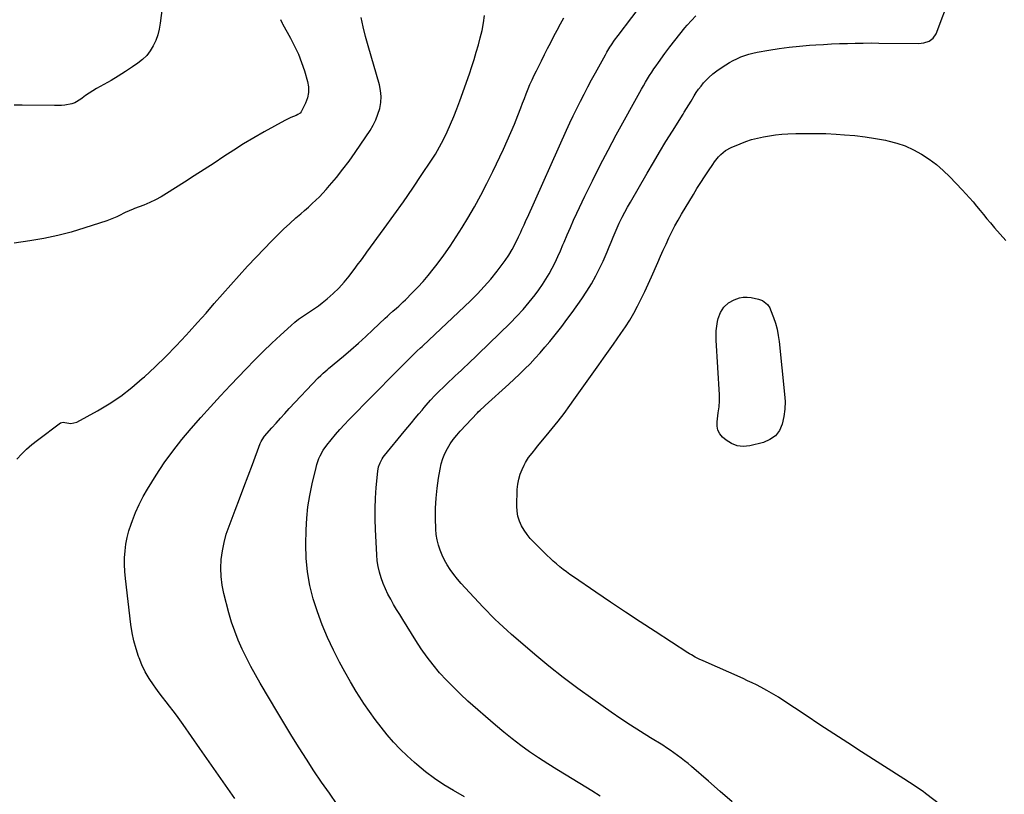
# Model space of a CAD drawing. Units: inches. Extents: x 1862693 to 1867933, y 400203 to 405540.
# Drawn here: x 1866570 to 1867251, y 401875 to 402411 of the extents above; entities that cross this region are included whole.
import ezdxf

# ---------------------------------------------------------------- set-up
doc = ezdxf.new("R2010")
doc.units = ezdxf.units.IN
doc.header["$MEASUREMENT"] = 0
doc.layers.add('7', color=7, linetype='Continuous')
doc.layers.add('8', color=7, linetype='Continuous')

msp = doc.modelspace()

# ---------------------------------------------------------------- linework, layer by layer
at = {"layer": '7', "color": 18}
for points in [[(1866877.6, 401873.47, 1926), (1866870.01, 401877.8, 1926), (1866863.35, 401881.87, 1926), (1866856.87, 401886.18, 1926), (1866850.65, 401890.86, 1926), (1866844.61, 401895.79, 1926), (1866843.01, 401897.18, 1926), (1866838.02, 401901.72, 1926), (1866833.19, 401906.42, 1926), (1866828.6, 401911.35, 1926), (1866824.16, 401916.43, 1926), (1866819.93, 401921.7, 1926), (1866815.82, 401927.06, 1926), (1866811.89, 401932.54, 1926), (1866808.08, 401938.11, 1926), (1866806.94, 401939.84, 1926), (1866802.76, 401946.41, 1926), (1866798.73, 401953.07, 1926), (1866794.92, 401959.86, 1926), (1866791.27, 401966.73, 1926), (1866787.08, 401974.97, 1926), (1866782.98, 401983.61, 1926), (1866779.2, 401992.39, 1926), (1866775.93, 402001.36, 1926), (1866772.98, 402010.46, 1926), (1866770.73, 402019.73, 1926), (1866769.04, 402029.06, 1926), (1866768.22, 402038.52, 1926), (1866767.97, 402048.05, 1926), (1866768.16, 402058.16, 1926), (1866768.58, 402066.18, 1926), (1866769.34, 402074.15, 1926), (1866770.61, 402082.06, 1926), (1866772.23, 402089.93, 1926), (1866774.98, 402101.39, 1926), (1866775.55, 402103.47, 1926), (1866776.98, 402107.51, 1926), (1866777.84, 402109.48, 1926), (1866779.9, 402113.24, 1926), (1866782.4, 402116.73, 1926), (1866785.5, 402120.54, 1926), (1866788.45, 402124.08, 1926), (1866791.46, 402127.56, 1926), (1866794.56, 402130.96, 1926), (1866797.73, 402134.31, 1926), (1866803.13, 402139.85, 1926), (1866808.57, 402145.43, 1926), (1866814.02, 402150.99, 1926), (1866819.5, 402156.53, 1926), (1866824.98, 402162.06, 1926), (1866831.13, 402168.23, 1926), (1866833.56, 402170.66, 1926), (1866836, 402173.08, 1926), (1866838.44, 402175.49, 1926), (1866840.89, 402177.9, 1926), (1866844.81, 402181.74, 1926), (1866847.34, 402184.13, 1926), (1866848.36, 402185.08, 1926), (1866848.86, 402185.56, 1926), (1866881.74, 402216.58, 1926), (1866886.65, 402221.44, 1926), (1866891.39, 402226.45, 1926), (1866895.89, 402231.68, 1926), (1866900.23, 402237.06, 1926), (1866903.17, 402240.89, 1926), (1866905.8, 402244.53, 1926), (1866908.29, 402248.27, 1926), (1866910.56, 402252.14, 1926), (1866912.69, 402256.1, 1926), (1866915.06, 402260.85, 1926), (1866916.67, 402264.19, 1926), (1866917.44, 402265.88, 1926), (1866918.93, 402269.28, 1926), (1866920.43, 402272.67, 1926), (1866921.19, 402274.37, 1926), (1866948.3, 402334.62, 1926), (1866950.62, 402339.68, 1926), (1866952.98, 402344.72, 1926), (1866955.41, 402349.72, 1926), (1866957.88, 402354.71, 1926), (1866960.41, 402359.66, 1926), (1866962.98, 402364.6, 1926), (1866965.6, 402369.5, 1926), (1866968.27, 402374.39, 1926), (1866975.15, 402386.83, 1926), (1866976.14, 402388.58, 1926), (1866978.21, 402392.04, 1926), (1866979.29, 402393.74, 1926), (1866981.55, 402397.08, 1926), (1866983.93, 402400.33, 1926), (1867021.8, 402450.18, 1926)], [(1866669.24, 402424.85, 1922), (1866667.16, 402408.64, 1922), (1866666.43, 402404.61, 1922), (1866665.43, 402400.67, 1922), (1866664.03, 402396.85, 1922), (1866662.37, 402393.11, 1922), (1866660.26, 402389.65, 1922), (1866657.84, 402386.45, 1922), (1866654.98, 402383.66, 1922), (1866651.8, 402381.13, 1922), (1866647.91, 402378.49, 1922), (1866643.05, 402375.28, 1922), (1866638.13, 402372.16, 1922), (1866633.14, 402369.17, 1922), (1866628.09, 402366.26, 1922), (1866623.2, 402363.52, 1922), (1866620.6, 402361.98, 1922), (1866618.05, 402360.36, 1922), (1866615.59, 402358.61, 1922), (1866613.18, 402356.79, 1922), (1866612.26, 402356.05, 1922), (1866608.19, 402353.61, 1922), (1866605.96, 402352.85, 1922), (1866601.21, 402352.03, 1922), (1866598.79, 402351.81, 1922), (1866593.93, 402351.69, 1922), (1866571.75, 402352.01, 1922), (1866566.25, 402352.01, 1922)], [(1866718.71, 401872.29, 1922), (1866710.69, 401883.83, 1922), (1866702.66, 401895.36, 1922), (1866694.63, 401906.9, 1922), (1866683.04, 401923.51, 1922), (1866680.76, 401926.71, 1922), (1866678.45, 401929.88, 1922), (1866676.08, 401933, 1922), (1866673.67, 401936.1, 1922), (1866671.25, 401939.19, 1922), (1866668.86, 401942.3, 1922), (1866666.51, 401945.45, 1922), (1866664.19, 401948.61, 1922), (1866662.51, 401950.95, 1922), (1866659.56, 401955.41, 1922), (1866656.87, 401960, 1922), (1866654.56, 401964.79, 1922), (1866652.51, 401969.73, 1922), (1866652.24, 401970.45, 1922), (1866650.45, 401975.9, 1922), (1866648.92, 401981.4, 1922), (1866647.78, 401987.01, 1922), (1866646.9, 401992.67, 1922), (1866643.11, 402024.62, 1922), (1866642.7, 402029.37, 1922), (1866642.49, 402034.11, 1922), (1866642.58, 402038.86, 1922), (1866642.88, 402043.62, 1922), (1866643.5, 402048.33, 1922), (1866644.36, 402053, 1922), (1866645.57, 402057.58, 1922), (1866647.01, 402062.11, 1922), (1866647.9, 402064.59, 1922), (1866650.14, 402070.24, 1922), (1866652.61, 402075.77, 1922), (1866655.42, 402081.14, 1922), (1866658.47, 402086.39, 1922), (1866664.46, 402096.03, 1922), (1866670, 402104.45, 1922), (1866675.81, 402112.68, 1922), (1866682.03, 402120.61, 1922), (1866688.51, 402128.34, 1922), (1866695.23, 402135.88, 1922), (1866702.01, 402143.38, 1922), (1866708.86, 402150.8, 1922), (1866715.76, 402158.18, 1922), (1866726.65, 402169.69, 1922), (1866732.44, 402175.67, 1922), (1866738.31, 402181.55, 1922), (1866744.32, 402187.29, 1922), (1866750.42, 402192.94, 1922), (1866757.81, 402199.61, 1922), (1866760.34, 402201.78, 1922), (1866762.95, 402203.84, 1922), (1866765.67, 402205.76, 1922), (1866768.46, 402207.58, 1922), (1866771.26, 402209.38, 1922), (1866774.02, 402211.25, 1922), (1866776.7, 402213.23, 1922), (1866779.32, 402215.29, 1922), (1866782.76, 402218.09, 1922), (1866786.87, 402221.69, 1922), (1866790.79, 402225.48, 1922), (1866794.43, 402229.54, 1922), (1866797.89, 402233.77, 1922), (1866802.57, 402239.96, 1922), (1866803.54, 402241.24, 1922), (1866806.42, 402245.11, 1922), (1866809.27, 402249, 1922), (1866810.22, 402250.3, 1922), (1866822.22, 402266.68, 1922), (1866828.88, 402275.9, 1922), (1866835.46, 402285.18, 1922), (1866841.91, 402294.54, 1922), (1866848.28, 402303.97, 1922), (1866854.45, 402313.24, 1922), (1866857.55, 402318.14, 1922), (1866860.49, 402323.13, 1922), (1866863.19, 402328.25, 1922), (1866865.73, 402333.47, 1922), (1866868.08, 402338.78, 1922), (1866870.32, 402344.12, 1922), (1866872.42, 402349.53, 1922), (1866874.42, 402354.98, 1922), (1866881.04, 402373.78, 1922), (1866882.72, 402378.71, 1922), (1866884.34, 402383.67, 1922), (1866885.87, 402388.65, 1922), (1866887.34, 402393.65, 1922), (1866888.64, 402398.7, 1922), (1866889.8, 402403.77, 1922), (1866890.72, 402408.89, 1922), (1866891.5, 402414.04, 1922)], [(1866789.67, 401868.19, 1924), (1866784.19, 401875.9, 1924), (1866778.8, 401883.67, 1924), (1866773.54, 401891.53, 1924), (1866768.37, 401899.45, 1924), (1866763.3, 401907.44, 1924), (1866758.3, 401915.46, 1924), (1866753.37, 401923.53, 1924), (1866748.5, 401931.64, 1924), (1866736.42, 401952, 1924), (1866733.08, 401957.81, 1924), (1866729.85, 401963.68, 1924), (1866726.79, 401969.63, 1924), (1866723.84, 401975.65, 1924), (1866721.15, 401981.78, 1924), (1866718.7, 401987.99, 1924), (1866716.6, 401994.33, 1924), (1866714.73, 402000.75, 1924), (1866711.25, 402014.11, 1924), (1866710.06, 402019.94, 1924), (1866709.28, 402025.8, 1924), (1866709.12, 402031.72, 1924), (1866709.38, 402037.66, 1924), (1866710.19, 402043.58, 1924), (1866711.32, 402049.42, 1924), (1866712.91, 402055.15, 1924), (1866714.82, 402060.81, 1924), (1866719.03, 402071.81, 1924), (1866722.05, 402079.71, 1924), (1866725.05, 402087.62, 1924), (1866728.04, 402095.53, 1924), (1866731.01, 402103.45, 1924), (1866736.42, 402117.9, 1924), (1866736.99, 402119.26, 1924), (1866738.91, 402122.4, 1924), (1866739.38, 402122.96, 1924), (1866744.33, 402128.67, 1924), (1866747.32, 402132.06, 1924), (1866750.33, 402135.42, 1924), (1866753.38, 402138.75, 1924), (1866756.45, 402142.06, 1924), (1866776.5, 402163.34, 1924), (1866778.2, 402165.05, 1924), (1866779.98, 402166.65, 1924), (1866782.74, 402168.98, 1924), (1866783.67, 402169.75, 1924), (1866793.88, 402178.25, 1924), (1866799.12, 402182.71, 1924), (1866804.29, 402187.24, 1924), (1866809.37, 402191.87, 1924), (1866814.38, 402196.58, 1924), (1866822.83, 402204.68, 1924), (1866824.32, 402206.09, 1924), (1866825.83, 402207.49, 1924), (1866828.13, 402209.54, 1924), (1866830.57, 402211.64, 1924), (1866832.17, 402213.03, 1924), (1866835.29, 402215.9, 1924), (1866836.81, 402217.38, 1924), (1866841.58, 402222.1, 1924), (1866845.39, 402226.02, 1924), (1866849.09, 402230.04, 1924), (1866852.63, 402234.21, 1924), (1866856.05, 402238.48, 1924), (1866858.75, 402241.98, 1924), (1866863.33, 402248.15, 1924), (1866867.77, 402254.42, 1924), (1866871.99, 402260.83, 1924), (1866876.07, 402267.34, 1924), (1866879.96, 402273.79, 1924), (1866884.57, 402281.71, 1924), (1866889.03, 402289.71, 1924), (1866893.24, 402297.85, 1924), (1866897.29, 402306.08, 1924), (1866904.6, 402321.53, 1924), (1866907.25, 402327.29, 1924), (1866909.81, 402333.1, 1924), (1866912.22, 402338.97, 1924), (1866914.55, 402344.87, 1924), (1866916.59, 402350.23, 1924), (1866917.83, 402353.48, 1924), (1866919.09, 402356.73, 1924), (1866920.37, 402359.97, 1924), (1866921.65, 402363.2, 1924), (1866922.99, 402366.41, 1924), (1866924.39, 402369.6, 1924), (1866925.86, 402372.74, 1924), (1866927.4, 402375.87, 1924), (1866930.85, 402382.69, 1924), (1866933.02, 402386.96, 1924), (1866935.2, 402391.22, 1924), (1866937.39, 402395.47, 1924), (1866939.6, 402399.72, 1924), (1866941.82, 402403.95, 1924), (1866944.07, 402408.18, 1924), (1866946.36, 402412.38, 1924)], [(1866971.46, 401873.89, 1928), (1866965.73, 401877.5, 1928), (1866947.94, 401888.36, 1928), (1866941.57, 401892.32, 1928), (1866935.24, 401896.35, 1928), (1866928.98, 401900.48, 1928), (1866922.77, 401904.69, 1928), (1866916.67, 401909.04, 1928), (1866910.68, 401913.54, 1928), (1866904.84, 401918.24, 1928), (1866899.12, 401923.08, 1928), (1866880.11, 401939.73, 1928), (1866874.97, 401944.41, 1928), (1866869.97, 401949.22, 1928), (1866865.17, 401954.22, 1928), (1866860.5, 401959.36, 1928), (1866856.06, 401964.69, 1928), (1866851.8, 401970.16, 1928), (1866847.8, 401975.82, 1928), (1866843.99, 401981.62, 1928), (1866835, 401996.04, 1928), (1866832.86, 401999.52, 1928), (1866830.75, 402003.03, 1928), (1866828.68, 402006.57, 1928), (1866826.63, 402010.14, 1928), (1866824.73, 402013.74, 1928), (1866822.97, 402017.41, 1928), (1866821.42, 402021.17, 1928), (1866820.01, 402024.98, 1928), (1866818.86, 402028.88, 1928), (1866817.94, 402032.82, 1928), (1866817.34, 402036.82, 1928), (1866816.96, 402040.87, 1928), (1866816.04, 402058.43, 1928), (1866815.82, 402065.67, 1928), (1866815.81, 402072.91, 1928), (1866816.11, 402080.14, 1928), (1866816.63, 402087.37, 1928), (1866817.71, 402098.79, 1928), (1866818.23, 402101.76, 1928), (1866819.24, 402104.6, 1928), (1866820.66, 402107.27, 1928), (1866821.51, 402108.51, 1928), (1866822.43, 402109.72, 1928), (1866835.99, 402126.19, 1928), (1866838.52, 402129.25, 1928), (1866841.05, 402132.31, 1928), (1866843.58, 402135.36, 1928), (1866846.12, 402138.41, 1928), (1866848.35, 402141.08, 1928), (1866849.79, 402142.78, 1928), (1866851.24, 402144.48, 1928), (1866854.19, 402147.83, 1928), (1866857.22, 402151.1, 1928), (1866860.35, 402154.27, 1928), (1866862.88, 402156.75, 1928), (1866864.95, 402158.76, 1928), (1866867.04, 402160.77, 1928), (1866869.15, 402162.75, 1928), (1866871.27, 402164.73, 1928), (1866873.39, 402166.7, 1928), (1866875.5, 402168.67, 1928), (1866877.6, 402170.67, 1928), (1866879.69, 402172.67, 1928), (1866909.28, 402201.29, 1928), (1866913.87, 402205.95, 1928), (1866918.3, 402210.74, 1928), (1866922.5, 402215.74, 1928), (1866926.54, 402220.88, 1928), (1866929.09, 402224.27, 1928), (1866931.64, 402227.88, 1928), (1866934.06, 402231.56, 1928), (1866936.28, 402235.37, 1928), (1866938.36, 402239.27, 1928), (1866940.31, 402243.24, 1928), (1866942.19, 402247.24, 1928), (1866944, 402251.28, 1928), (1866945.76, 402255.34, 1928), (1866946.58, 402257.31, 1928), (1866948.74, 402262.36, 1928), (1866950.94, 402267.4, 1928), (1866953.21, 402272.4, 1928), (1866955.52, 402277.39, 1928), (1866961, 402289.02, 1928), (1866966.18, 402299.75, 1928), (1866971.5, 402310.41, 1928), (1866977.03, 402320.97, 1928), (1866982.69, 402331.46, 1928), (1867000.16, 402363.11, 1928), (1867001.5, 402365.48, 1928), (1867002.87, 402367.84, 1928), (1867004.28, 402370.17, 1928), (1867005.72, 402372.49, 1928), (1867007.2, 402374.78, 1928), (1867008.7, 402377.05, 1928), (1867010.25, 402379.29, 1928), (1867011.83, 402381.51, 1928), (1867016.4, 402387.84, 1928), (1867019.74, 402392.35, 1928), (1867023.15, 402396.81, 1928), (1867026.65, 402401.2, 1928), (1867030.22, 402405.53, 1928), (1867031.79, 402407.4, 1928), (1867034.73, 402410.65, 1928), (1867037.82, 402413.74, 1928)], [(1867216.98, 401860.4, 1932), (1867196.72, 401875.74, 1932), (1867194.9, 401877.09, 1932), (1867191.19, 401879.69, 1932), (1867187.4, 401882.16, 1932), (1867185.5, 401883.39, 1932), (1867181.69, 401885.83, 1932), (1867152.44, 401904.57, 1932), (1867142.78, 401910.78, 1932), (1867133.15, 401917.03, 1932), (1867123.55, 401923.33, 1932), (1867113.97, 401929.65, 1932), (1867097.92, 401940.31, 1932), (1867094.83, 401942.33, 1932), (1867091.72, 401944.31, 1932), (1867088.55, 401946.21, 1932), (1867086.94, 401947.11, 1932), (1867082.63, 401949.39, 1932), (1867079.64, 401950.91, 1932), (1867076.63, 401952.4, 1932), (1867073.59, 401953.83, 1932), (1867070.53, 401955.22, 1932), (1867042.79, 401967.52, 1932), (1867040.06, 401968.79, 1932), (1867037.37, 401970.15, 1932), (1867034.74, 401971.62, 1932), (1867033.45, 401972.39, 1932), (1867032.17, 401973.19, 1932), (1867009.58, 401987.78, 1932), (1866999.25, 401994.5, 1932), (1866988.96, 402001.27, 1932), (1866978.72, 402008.13, 1932), (1866968.51, 402015.03, 1932), (1866953.02, 402025.6, 1932), (1866950.61, 402027.29, 1932), (1866948.23, 402029.03, 1932), (1866945.9, 402030.82, 1932), (1866943.6, 402032.66, 1932), (1866941.35, 402034.56, 1932), (1866939.14, 402036.5, 1932), (1866936.98, 402038.5, 1932), (1866934.85, 402040.53, 1932), (1866925.65, 402049.61, 1932), (1866923.22, 402052.23, 1932), (1866920.95, 402054.99, 1932), (1866918.94, 402057.93, 1932), (1866917.1, 402061, 1932), (1866915.67, 402064.23, 1932), (1866914.6, 402067.55, 1932), (1866914.06, 402071, 1932), (1866913.89, 402074.53, 1932), (1866914.24, 402086.13, 1932), (1866914.57, 402089.72, 1932), (1866915.19, 402093.24, 1932), (1866916.23, 402096.66, 1932), (1866917.56, 402100, 1932), (1866918.95, 402102.95, 1932), (1866919.87, 402104.74, 1932), (1866921.97, 402108.15, 1932), (1866924.41, 402111.35, 1932), (1866926.95, 402114.48, 1932), (1866928.24, 402116.02, 1932), (1866934.22, 402123.12, 1932), (1866938.45, 402128.25, 1932), (1866942.58, 402133.46, 1932), (1866946.58, 402138.77, 1932), (1866950.49, 402144.15, 1932), (1866953.38, 402148.24, 1932), (1866956.8, 402153.05, 1932), (1866960.22, 402157.86, 1932), (1866963.65, 402162.66, 1932), (1866967.08, 402167.46, 1932), (1866970.52, 402172.25, 1932), (1866973.94, 402177.05, 1932), (1866977.36, 402181.87, 1932), (1866980.76, 402186.68, 1932), (1866985.87, 402193.92, 1932), (1866989, 402198.55, 1932), (1866992, 402203.26, 1932), (1866994.81, 402208.08, 1932), (1866997.49, 402212.98, 1932), (1867000.02, 402217.97, 1932), (1867002.48, 402222.99, 1932), (1867004.82, 402228.06, 1932), (1867007.08, 402233.18, 1932), (1867011.39, 402243.2, 1932), (1867013.25, 402247.47, 1932), (1867015.15, 402251.72, 1932), (1867017.11, 402255.95, 1932), (1867019.1, 402260.16, 1932), (1867021.17, 402264.33, 1932), (1867023.31, 402268.45, 1932), (1867025.57, 402272.52, 1932), (1867027.9, 402276.55, 1932), (1867036.01, 402290.12, 1932), (1867038.54, 402294.29, 1932), (1867041.12, 402298.43, 1932), (1867043.75, 402302.53, 1932), (1867046.43, 402306.6, 1932), (1867049.4, 402311.04, 1932), (1867050.67, 402312.84, 1932), (1867053.43, 402316.27, 1932), (1867054.92, 402317.9, 1932), (1867058.24, 402320.71, 1932), (1867062.07, 402322.77, 1932), (1867068.39, 402325.37, 1932), (1867072.34, 402326.86, 1932), (1867076.35, 402328.18, 1932), (1867080.42, 402329.27, 1932), (1867084.55, 402330.19, 1932), (1867088.72, 402330.9, 1932), (1867092.91, 402331.48, 1932), (1867097.12, 402331.86, 1932), (1867101.34, 402332.12, 1932), (1867106.84, 402332.33, 1932), (1867113.82, 402332.49, 1932), (1867120.8, 402332.5, 1932), (1867127.78, 402332.3, 1932), (1867134.76, 402331.95, 1932), (1867140.55, 402331.57, 1932), (1867147.7, 402330.96, 1932), (1867154.83, 402330.15, 1932)], [(1867154.83, 402330.15, 1932), (1867161.92, 402329.05, 1932), (1867168.98, 402327.75, 1932), (1867170.63, 402327.42, 1932), (1867176.73, 402325.83, 1932), (1867182.66, 402323.83, 1932), (1867188.34, 402321.21, 1932), (1867193.87, 402318.18, 1932), (1867199.11, 402314.64, 1932), (1867204.17, 402310.86, 1932), (1867208.92, 402306.72, 1932), (1867213.48, 402302.34, 1932), (1867222, 402293.52, 1932), (1867224.58, 402290.76, 1932), (1867227.12, 402287.96, 1932), (1867229.57, 402285.09, 1932), (1867231.98, 402282.17, 1932), (1867234.35, 402279.23, 1932), (1867236.75, 402276.31, 1932), (1867239.17, 402273.4, 1932), (1867241.61, 402270.51, 1932), (1867244.4, 402267.24, 1932), (1867248.3, 402262.77, 1932), (1867252.27, 402258.36, 1932)], [(1867083.79, 402216.86, 1934), (1867087.2, 402214.2, 1934), (1867088.83, 402211.84, 1934), (1867089.44, 402210.51, 1934), (1867091.42, 402205.18, 1934), (1867092.76, 402201.09, 1934), (1867093.9, 402196.96, 1934), (1867094.72, 402192.74, 1934), (1867095.33, 402188.48, 1934), (1867099.17, 402152.1, 1934), (1867099.43, 402146.87, 1934), (1867099.31, 402141.67, 1934), (1867098.61, 402136.52, 1934), (1867097.54, 402131.39, 1934), (1867095.51, 402126.97, 1934), (1867092.78, 402123.25, 1934), (1867089.01, 402120.59, 1934), (1867084.55, 402118.65, 1934), (1867075.01, 402116.27, 1934), (1867070.57, 402115.86, 1934), (1867066.33, 402116.26, 1934), (1867062.38, 402117.86, 1934), (1867058.64, 402120.27, 1934), (1867056.23, 402122.39, 1934), (1867054.35, 402124.66, 1934), (1867053, 402127.12, 1934), (1867052.44, 402129.87, 1934), (1867052.41, 402132.81, 1934), (1867052.71, 402134.91, 1934), (1867053.29, 402139.06, 1934), (1867053.84, 402143.21, 1934), (1867054.17, 402147.36, 1934), (1867054.11, 402151.54, 1934), (1867051.75, 402189.4, 1934), (1867051.69, 402192.66, 1934), (1867051.81, 402195.92, 1934), (1867052.2, 402199.15, 1934), (1867052.78, 402202.36, 1934), (1867053.23, 402204.37, 1934), (1867054.71, 402208.53, 1934), (1867057.13, 402212.22, 1934), (1867060.36, 402215.23, 1934), (1867064.2, 402217.38, 1934), (1867067.89, 402218.64, 1934), (1867070.55, 402219.13, 1934), (1867073.26, 402219.15, 1934), (1867076.01, 402218.84, 1934), (1867081.06, 402217.8, 1934), (1867083.79, 402216.86, 1934)]]:
    msp.add_polyline3d(points, dxfattribs=at)
at = {"layer": '8', "color": 18}
for points in [[(1867062.92, 401870.01, 1930), (1867054.68, 401877.1, 1930), (1867046.46, 401884.22, 1930), (1867034.73, 401894.41, 1930), (1867032.37, 401896.41, 1930), (1867029.98, 401898.38, 1930), (1867027.54, 401900.29, 1930), (1867025.08, 401902.16, 1930), (1867022.57, 401903.98, 1930), (1867020.03, 401905.74, 1930), (1867017.44, 401907.45, 1930), (1867014.83, 401909.1, 1930), (1867006.29, 401914.35, 1930), (1866999.42, 401918.66, 1930), (1866992.6, 401923.04, 1930), (1866985.85, 401927.53, 1930), (1866979.15, 401932.1, 1930), (1866966.38, 401940.97, 1930), (1866956.11, 401948.34, 1930), (1866946.01, 401955.92, 1930), (1866936.14, 401963.8, 1930), (1866926.43, 401971.9, 1930), (1866913.14, 401983.33, 1930), (1866910.22, 401985.88, 1930), (1866907.32, 401988.45, 1930), (1866904.44, 401991.06, 1930), (1866901.6, 401993.69, 1930), (1866898.79, 401996.37, 1930), (1866896.02, 401999.09, 1930), (1866893.3, 402001.85, 1930), (1866890.62, 402004.65, 1930), (1866878.06, 402018.03, 1930), (1866875.39, 402021.01, 1930), (1866872.81, 402024.05, 1930), (1866870.37, 402027.21, 1930), (1866867.77, 402030.81, 1930), (1866865.74, 402033.98, 1930), (1866863.87, 402037.23, 1930), (1866862.25, 402040.61, 1930), (1866860.78, 402044.07, 1930), (1866859.63, 402047.64, 1930), (1866858.73, 402051.26, 1930), (1866858.2, 402054.95, 1930), (1866857.91, 402058.68, 1930), (1866857.71, 402066.25, 1930), (1866857.74, 402073.21, 1930), (1866858.04, 402080.15, 1930), (1866858.75, 402087.07, 1930), (1866859.73, 402093.96, 1930), (1866860.81, 402100.21, 1930), (1866861.64, 402103.89, 1930), (1866862.72, 402107.49, 1930), (1866864.15, 402110.96, 1930), (1866865.83, 402114.35, 1930), (1866867.81, 402117.59, 1930), (1866869.93, 402120.71, 1930), (1866872.28, 402123.68, 1930), (1866874.78, 402126.53, 1930), (1866886.61, 402139.09, 1930), (1866887.25, 402139.76, 1930), (1866888.55, 402141.07, 1930), (1866891.25, 402143.6, 1930), (1866891.94, 402144.22, 1930), (1866908.35, 402158.95, 1930), (1866912.11, 402162.4, 1930), (1866915.83, 402165.91, 1930), (1866919.46, 402169.5, 1930), (1866923.05, 402173.14, 1930), (1866926.55, 402176.86, 1930), (1866929.99, 402180.63, 1930), (1866933.34, 402184.49, 1930), (1866936.63, 402188.4, 1930), (1866937.67, 402189.66, 1930), (1866941.38, 402194.29, 1930), (1866945.03, 402198.95, 1930), (1866948.59, 402203.7, 1930), (1866952.08, 402208.49, 1930), (1866958.95, 402218.13, 1930), (1866962.4, 402223.25, 1930), (1866965.65, 402228.48, 1930), (1866968.61, 402233.88, 1930), (1866971.38, 402239.4, 1930), (1866973.6, 402244.13, 1930), (1866975.07, 402247.38, 1930), (1866976.5, 402250.65, 1930), (1866977.86, 402253.95, 1930), (1866979.16, 402257.27, 1930), (1866980.47, 402260.59, 1930), (1866981.84, 402263.88, 1930), (1866983.29, 402267.14, 1930), (1866984.79, 402270.38, 1930), (1866986.86, 402274.57, 1930), (1866988.66, 402278.08, 1930), (1866990.54, 402281.53, 1930), (1866992.47, 402284.97, 1930), (1867004.06, 402304.99, 1930), (1867008.34, 402312.31, 1930), (1867012.67, 402319.59, 1930), (1867017.08, 402326.83, 1930), (1867021.54, 402334.04, 1930), (1867028.94, 402345.86, 1930), (1867029.73, 402347.14, 1930), (1867031.31, 402349.71, 1930), (1867032.86, 402352.29, 1930), (1867034.41, 402354.87, 1930), (1867036.51, 402358.39, 1930), (1867038.01, 402360.75, 1930), (1867039.6, 402363.05, 1930), (1867041.32, 402365.24, 1930), (1867043.13, 402367.37, 1930), (1867044.24, 402368.6, 1930), (1867046.76, 402371.18, 1930), (1867049.41, 402373.62, 1930), (1867052.25, 402375.83, 1930), (1867055.22, 402377.9, 1930), (1867058.46, 402379.97, 1930), (1867060.97, 402381.48, 1930), (1867063.53, 402382.9, 1930), (1867066.16, 402384.18, 1930), (1867068.85, 402385.36, 1930), (1867071.59, 402386.39, 1930), (1867074.37, 402387.3, 1930), (1867077.2, 402388.03, 1930), (1867080.06, 402388.64, 1930), (1867088.28, 402390.11, 1930), (1867095.29, 402391.25, 1930), (1867102.32, 402392.22, 1930), (1867109.38, 402392.95, 1930), (1867116.47, 402393.51, 1930), (1867120.69, 402393.78, 1930), (1867126.15, 402394.09, 1930), (1867131.62, 402394.37, 1930), (1867137.09, 402394.6, 1930), (1867142.56, 402394.79, 1930), (1867148.03, 402394.92, 1930), (1867153.5, 402395.01, 1930), (1867158.98, 402395.03, 1930), (1867164.45, 402395, 1930), (1867191.86, 402394.71, 1930), (1867195.58, 402395.09, 1930), (1867199.11, 402396.29, 1930), (1867202.01, 402398.41, 1930), (1867203.9, 402401.46, 1930), (1867213.81, 402427.83, 1930)], [(1866750.39, 402411.36, 1920), (1866751.51, 402408.73, 1920), (1866751.78, 402408.23, 1920), (1866757.31, 402398.41, 1920), (1866760.15, 402392.91, 1920), (1866762.75, 402387.31, 1920), (1866764.97, 402381.55, 1920), (1866766.93, 402375.68, 1920), (1866769.08, 402368.46, 1920), (1866769.75, 402364.63, 1920), (1866769.85, 402360.86, 1920), (1866769.09, 402357.16, 1920), (1866767.76, 402353.51, 1920), (1866764.72, 402347.45, 1920), (1866763.99, 402346.45, 1920), (1866762.39, 402345.46, 1920), (1866761.21, 402344.94, 1920), (1866757.53, 402343.42, 1920), (1866753.39, 402341.37, 1920), (1866739, 402333.47, 1920), (1866731.91, 402329.44, 1920), (1866724.9, 402325.3, 1920), (1866718, 402320.97, 1920), (1866711.18, 402316.51, 1920), (1866704.4, 402311.98, 1920), (1866697.6, 402307.49, 1920), (1866690.76, 402303.05, 1920), (1866683.9, 402298.65, 1920), (1866671.62, 402290.84, 1920), (1866667.81, 402288.58, 1920), (1866663.91, 402286.47, 1920), (1866659.89, 402284.6, 1920), (1866655.8, 402282.89, 1920), (1866649.32, 402280.42, 1920), (1866648.4, 402280.06, 1920), (1866645.68, 402278.94, 1920), (1866643, 402277.71, 1920), (1866642.12, 402277.27, 1920), (1866639.45, 402275.9, 1920), (1866637.23, 402274.83, 1920), (1866632.66, 402272.92, 1920), (1866630.33, 402272.09, 1920), (1866615.03, 402267.03, 1920), (1866605.68, 402264.21, 1920), (1866596.24, 402261.73, 1920), (1866586.69, 402259.77, 1920), (1866577.06, 402258.14, 1920), (1866566.09, 402256.59, 1920)], [(1866568.07, 402107.14, 1920), (1866571.35, 402110.68, 1920), (1866574.78, 402114.06, 1920), (1866578.41, 402117.22, 1920), (1866582.18, 402120.22, 1920), (1866598.2, 402132.15, 1920), (1866599, 402132.54, 1920), (1866600.34, 402132.6, 1920), (1866601.26, 402132.47, 1920), (1866605.32, 402131.75, 1920), (1866609.58, 402132.74, 1920), (1866623.7, 402140.55, 1920), (1866631.92, 402145.47, 1920), (1866639.88, 402150.76, 1920), (1866647.45, 402156.6, 1920), (1866654.76, 402162.79, 1920), (1866656.19, 402164.09, 1920), (1866663.66, 402171.08, 1920), (1866671, 402178.19, 1920), (1866678.14, 402185.51, 1920), (1866685.15, 402192.96, 1920), (1866687.24, 402195.25, 1920), (1866693.07, 402201.68, 1920), (1866698.86, 402208.16, 1920), (1866704.59, 402214.69, 1920), (1866710.28, 402221.25, 1920), (1866715.99, 402227.79, 1920), (1866721.78, 402234.27, 1920), (1866727.67, 402240.65, 1920), (1866733.64, 402246.96, 1920), (1866744.41, 402258.17, 1920), (1866748.44, 402262.26, 1920), (1866752.55, 402266.26, 1920), (1866756.76, 402270.16, 1920), (1866761.05, 402273.98, 1920), (1866764.48, 402276.94, 1920), (1866767.09, 402279.23, 1920), (1866769.69, 402281.54, 1920), (1866772.26, 402283.89, 1920), (1866774.82, 402286.24, 1920), (1866777.31, 402288.66, 1920), (1866779.74, 402291.15, 1920), (1866782.07, 402293.72, 1920), (1866784.34, 402296.35, 1920), (1866789.05, 402302.05, 1920), (1866793.52, 402307.65, 1920), (1866797.87, 402313.34, 1920), (1866802.04, 402319.17, 1920), (1866806.08, 402325.09, 1920), (1866812.33, 402334.58, 1920), (1866814.46, 402338.19, 1920), (1866816.34, 402341.92, 1920), (1866817.83, 402345.81, 1920), (1866819.07, 402349.82, 1920), (1866819.77, 402353.91, 1920), (1866820.03, 402357.99, 1920), (1866819.64, 402362.07, 1920), (1866818.81, 402366.13, 1920), (1866811, 402393.12, 1920), (1866809.24, 402399.6, 1920), (1866807.63, 402406.11, 1920), (1866806.24, 402412.67, 1920)]]:
    msp.add_polyline3d(points, dxfattribs=at)

doc.saveas('drawing.dxf')
